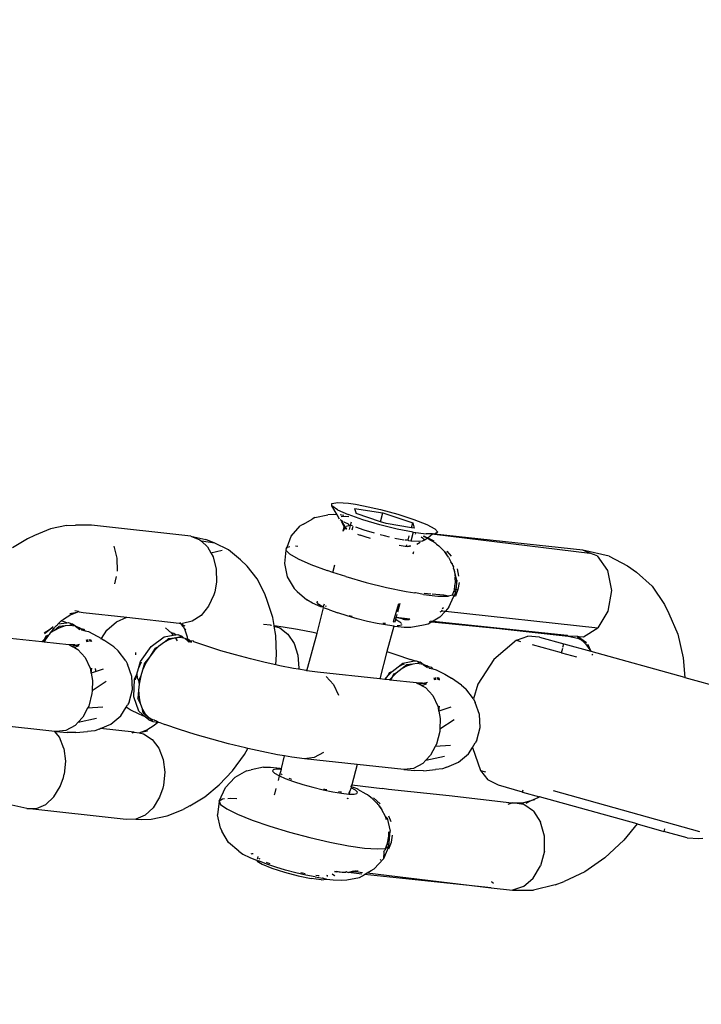
# Model space of a CAD drawing. Units: millimetres. Extents: x -475 to 2276, y -138 to 1129.
# Drawn here: x 514 to 519, y 353 to 359 of the extents above; entities that cross this region are included whole.
import ezdxf

# ---------------------------------------------------------------- set-up
doc = ezdxf.new("R2010")
doc.units = ezdxf.units.MM
doc.header["$LTSCALE"] = 10
doc.header["$PDSIZE"] = -1
doc.layers.add('VP-DIM', color=7, linetype='Continuous')
doc.layers.add('VP-EQ', color=7, linetype='Continuous', true_color=0x8a3492)
doc.dimstyles.get("Standard").update_dxf_attribs({"dimtxt": 14, "dimasz": 20, "dimexe": 20, "dimexo": 50, "dimgap": 20, "dimtad": 0, "dimdec": 0, "dimzin": 0, "dimdsep": 46, "dimtxsty": 'Standard', "dimcen": -0.09, "dimadec": 0, "dimazin": 0, "dimtfac": 1, "dimtdec": 4, "dimtofl": 0, "dimtmove": 0, "dimatfit": 3, "dimfxl": 70, "dimfxlon": 1, "dimtolj": 1, "dimtzin": 0, "dimarcsym": 0})

# ---------------------------------------------------------------- blocks, each defined once
blk = doc.blocks.new('*D1267')
at = {"layer": 'Defpoints', "color": 0}
for p in [(567.0724, 686.691), (567.0724, 295.9646), (112.6464, 88.7922)]:
    blk.add_point(p, dxfattribs=at)
at = {"layer": 'VP-DIM', "color": 0, "lineweight": -2, "ltscale": 100}
for p, q in [((112.6464, 616.691), (112.6464, 706.691)), ((567.0724, 616.691), (567.0724, 706.691)), ((132.6464, 686.691), (290.3432, 686.691)), ((547.0724, 686.691), (365.3432, 686.691))]:
    blk.add_line(p, q, dxfattribs=at)
at = {"layer": 'VP-DIM', "color": 0}
for points in [[(132.6464, 690.0244), (132.6464, 683.3577), (112.6464, 686.691)], [(547.0724, 683.3577), (547.0724, 690.0244), (567.0724, 686.691)]]:
    blk.add_solid(points, dxfattribs=at)
at = {"layer": 'VP-DIM', "color": 0, "ltscale": 100, "insert": (327.8432, 686.691), "char_height": 14, "attachment_point": 5}
blk.add_mtext('\\A1;460', dxfattribs=at)
blk = doc.blocks.new('*D1268')
at = {"layer": 'Defpoints', "color": 0}
for p in [(244.9237, 466.6907), (153.3037, 64.6091), (787.0724, 64.6091)]:
    blk.add_point(p, dxfattribs=at)
at = {"layer": 'VP-DIM', "color": 0, "lineweight": -2, "ltscale": 100}
for p, q in [((717.0724, 466.6907), (807.0724, 466.6907)), ((787.0724, 446.6907), (787.0724, 305.8809)), ((787.0724, 84.6091), (787.0724, 230.8809)), ((717.0724, 64.6091), (807.0724, 64.6091))]:
    blk.add_line(p, q, dxfattribs=at)
at = {"layer": 'VP-DIM', "color": 0}
for points in [[(790.4057, 446.6907), (783.739, 446.6907), (787.0724, 466.6907)], [(783.739, 84.6091), (790.4057, 84.6091), (787.0724, 64.6091)]]:
    blk.add_solid(points, dxfattribs=at)
at = {"layer": 'VP-DIM', "color": 0, "ltscale": 100, "insert": (787.0724, 268.3809), "char_height": 14, "attachment_point": 5, "rotation": 90}
blk.add_mtext('\\A1;405', dxfattribs=at)
blk = doc.blocks.new('*D1275')
at = {"layer": 'Defpoints', "color": 0}
for p in [(-38.8921, 778.06), (720.7191, 290.8515), (-38.8921, -0.0236)]:
    blk.add_point(p, dxfattribs=at)
at = {"layer": 'VP-DIM', "color": 0, "lineweight": -2, "ltscale": 100}
for p, q in [((-38.8921, 708.06), (-38.8921, 798.06)), ((720.7191, 708.06), (720.7191, 798.06)), ((-18.8921, 778.06), (294.6744, 778.06)), ((700.7191, 778.06), (369.6744, 778.06))]:
    blk.add_line(p, q, dxfattribs=at)
at = {"layer": 'VP-DIM', "color": 0}
for points in [[(-18.8921, 781.3934), (-18.8921, 774.7267), (-38.8921, 778.06)], [(700.7191, 774.7267), (700.7191, 781.3934), (720.7191, 778.06)]]:
    blk.add_solid(points, dxfattribs=at)
at = {"layer": 'VP-DIM', "color": 0, "ltscale": 100, "insert": (332.1744, 778.06), "char_height": 14, "attachment_point": 5}
blk.add_mtext('\\A1;760', dxfattribs=at)
blk = doc.blocks.new('*D1277')
at = {"layer": 'Defpoints', "color": 0}
for p in [(248.6571, 618.15), (102.9975, -124.2086), (882.028, -124.2086)]:
    blk.add_point(p, dxfattribs=at)
at = {"layer": 'VP-DIM', "color": 0, "lineweight": -2, "ltscale": 100}
for p, q in [((812.028, 618.15), (902.028, 618.15)), ((882.028, 598.15), (882.028, 307.4851)), ((882.028, -104.2086), (882.028, 230.1517)), ((812.028, -124.2086), (902.028, -124.2086))]:
    blk.add_line(p, q, dxfattribs=at)
at = {"layer": 'VP-DIM', "color": 0}
for points in [[(885.3613, 598.15), (878.6946, 598.15), (882.028, 618.15)], [(878.6946, -104.2086), (885.3613, -104.2086), (882.028, -124.2086)]]:
    blk.add_solid(points, dxfattribs=at)
at = {"layer": 'VP-DIM', "color": 0, "ltscale": 100, "insert": (882.028, 268.8184), "char_height": 14, "attachment_point": 5, "rotation": 90}
blk.add_mtext('\\A1;742', dxfattribs=at)
blk = doc.blocks.new('RB1313_')
at = {"color": 0}
for p, q in [((176.7292, 90.504), (176.73, 90.5213)), ((176.73, 90.5213), (176.7698, 90.5276)), ((176.7698, 90.5276), (176.844, 90.5221)), ((176.844, 90.5221), (176.8917, 90.5151)), ((176.8917, 90.5151), (176.9447, 90.5056)), ((176.6135, 90.4254), (176.7017, 90.4428)), ((176.7386, 90.4455), (176.7017, 90.4428)), ((176.7672, 90.4776), (176.7292, 90.504)), ((176.765, 90.4437), (176.7292, 90.504)), ((176.765, 90.4437), (176.7386, 90.4455)), ((176.7824, 90.4144), (176.765, 90.4437)), ((176.7672, 90.4776), (176.84, 90.4449)), ((176.7944, 90.4417), (176.7863, 90.4423)), ((176.812, 90.4392), (176.7944, 90.4417)), ((176.9398, 90.4094), (176.84, 90.4449)), ((176.8849, 90.4875), (177.0775, 90.4558)), ((176.8849, 90.4875), (176.8958, 90.4512)), ((177.0617, 90.3959), (176.8958, 90.4512)), ((176.9447, 90.5056), (177.061, 90.4797)), ((177.061, 90.4797), (177.1803, 90.4473)), ((177.0617, 90.3959), (177.0775, 90.4558)), ((177.0775, 90.4558), (177.281, 90.3879)), ((177.1803, 90.4473), (177.2896, 90.4119)), ((176.5353, 90.3804), (176.5136, 90.3678)), ((176.5353, 90.3804), (176.5945, 90.4143)), ((176.6135, 90.4254), (176.5945, 90.4143)), ((176.7854, 90.4124), (176.8056, 90.3972)), ((176.7924, 90.431), (176.8195, 90.433)), ((176.7949, 90.3974), (176.8301, 90.3463)), ((176.8144, 90.3607), (176.7949, 90.3974)), ((176.8423, 90.379), (176.8126, 90.3937)), ((176.8195, 90.433), (176.8455, 90.4312)), ((176.8485, 90.3707), (176.8423, 90.379)), ((176.8603, 90.394), (176.854, 90.3701)), ((177.0557, 90.3751), (176.9398, 90.4094)), ((177.1751, 90.3455), (177.0557, 90.3751)), ((177.0993, 90.3833), (177.0617, 90.3959)), ((177.2723, 90.3549), (177.0993, 90.3833)), ((177.2723, 90.3549), (177.281, 90.3879)), ((177.281, 90.3879), (177.2919, 90.3517)), ((177.2896, 90.4119), (177.3771, 90.3774)), ((177.3771, 90.3774), (177.4333, 90.3474)), ((174.809, 90.348), (174.6997, 90.3033)), ((174.9176, 90.3707), (174.809, 90.348)), ((174.9176, 90.3707), (174.9804, 90.3722)), ((175.0885, 90.3723), (174.9804, 90.3722)), ((175.7665, 90.2981), (175.0885, 90.3723)), ((176.4513, 90.2987), (176.5136, 90.3678)), ((176.8071, 90.3319), (176.8144, 90.3607)), ((176.8096, 90.3335), (176.8177, 90.354)), ((176.8177, 90.354), (176.8144, 90.3607)), ((176.8177, 90.354), (176.816, 90.3579)), ((176.8177, 90.354), (176.8301, 90.3463)), ((176.8276, 90.366), (176.8447, 90.3707)), ((176.8485, 90.3707), (176.8447, 90.3707)), ((176.854, 90.3701), (176.8471, 90.344)), ((176.854, 90.3701), (176.8485, 90.3707)), ((176.8708, 90.3675), (176.854, 90.3701)), ((176.8726, 90.3631), (176.8659, 90.3375)), ((176.9506, 90.3388), (176.8923, 90.3589)), ((176.9036, 90.3115), (176.9091, 90.309)), ((176.9091, 90.309), (176.9236, 90.3043)), ((177.0195, 90.3179), (176.9506, 90.3388)), ((177.0893, 90.2993), (177.0581, 90.3076)), ((177.2851, 90.324), (177.1751, 90.3455)), ((177.2851, 90.324), (177.2689, 90.2646)), ((177.2919, 90.3517), (177.2723, 90.3549)), ((177.2851, 90.324), (177.3738, 90.3129)), ((177.2961, 90.3147), (177.2995, 90.313)), ((177.4171, 90.3132), (177.3738, 90.3129)), ((177.384, 90.2857), (177.4171, 90.3132)), ((177.4171, 90.3132), (177.4247, 90.3132)), ((177.4289, 90.3118), (177.4247, 90.3132)), ((177.4522, 90.3252), (177.4289, 90.3118)), ((177.4289, 90.3118), (178.4909, 90.1826)), ((178.4414, 90.2025), (177.4289, 90.3118)), ((177.4333, 90.3474), (177.4522, 90.3252)), ((174.6527, 90.2791), (174.5509, 90.2169)), ((174.6997, 90.3033), (174.6527, 90.2791)), ((175.7665, 90.2981), (175.8685, 90.275)), ((175.7665, 90.2981), (175.8283, 90.2733)), ((175.8283, 90.2733), (175.8387, 90.2635)), ((175.9302, 90.2502), (175.8387, 90.2635)), ((175.8387, 90.2635), (175.8806, 90.2243)), ((175.9302, 90.2502), (175.8685, 90.275)), ((176.0236, 90.2045), (175.9302, 90.2502)), ((176.4235, 90.2222), (176.4513, 90.2987)), ((176.9578, 90.2922), (176.9236, 90.3043)), ((176.9937, 90.2816), (176.9578, 90.2922)), ((177.1232, 90.2915), (177.0893, 90.2993)), ((177.1581, 90.2835), (177.2213, 90.2717)), ((177.2498, 90.2698), (177.2263, 90.2707)), ((177.239, 90.2289), (177.2415, 90.2384)), ((177.2498, 90.2698), (177.2575, 90.299)), ((177.2554, 90.2666), (177.2498, 90.2698)), ((177.2689, 90.2646), (177.2554, 90.2666)), ((177.2763, 90.2636), (177.2689, 90.2646)), ((177.319, 90.2607), (177.2763, 90.2636)), ((177.3315, 90.2538), (177.3099, 90.2414)), ((177.3471, 90.2628), (177.319, 90.2607)), ((177.3389, 90.2922), (177.3543, 90.2812)), ((177.3591, 90.2698), (177.3471, 90.2628)), ((177.3612, 90.2927), (177.354, 90.2955)), ((177.3543, 90.2812), (177.3591, 90.2698)), ((177.3637, 90.2957), (177.3571, 90.2975)), ((177.3591, 90.2698), (177.3791, 90.2829)), ((177.3791, 90.2829), (177.3612, 90.2927)), ((177.3637, 90.2957), (177.384, 90.2857)), ((177.3791, 90.2829), (177.384, 90.2857)), ((177.3978, 90.2727), (177.3791, 90.2829)), ((177.384, 90.2857), (177.4248, 90.2656)), ((177.3978, 90.2727), (177.4106, 90.2669)), ((177.4184, 90.2614), (177.4106, 90.2669)), ((177.4386, 90.2469), (177.4184, 90.2614)), ((177.4386, 90.2469), (177.4441, 90.2422)), ((177.4441, 90.2422), (177.459, 90.2312)), ((175.2408, 90.2298), (175.2617, 90.1474)), ((175.8806, 90.2243), (175.9036, 90.183)), ((175.9036, 90.183), (175.9798, 90.2018)), ((175.9036, 90.183), (175.9189, 90.1556)), ((176.1061, 90.1372), (176.0236, 90.2045)), ((176.4143, 90.2032), (176.4051, 90.1109)), ((176.4179, 90.2125), (176.4143, 90.2032)), ((176.4143, 90.2032), (176.4408, 90.1763)), ((176.4179, 90.2125), (176.4235, 90.2222)), ((176.4212, 90.2209), (176.4179, 90.2125)), ((176.4235, 90.2222), (176.4416, 90.2263)), ((176.4408, 90.1763), (176.4993, 90.1426)), ((176.4817, 90.2307), (176.4966, 90.2305)), ((177.1885, 90.2364), (177.2292, 90.2296)), ((177.2292, 90.2296), (177.236, 90.2295)), ((177.236, 90.2295), (177.239, 90.2289)), ((177.239, 90.2289), (177.2464, 90.228)), ((177.2593, 90.2281), (177.2464, 90.228)), ((177.261, 90.2347), (177.2593, 90.2281)), ((177.2675, 90.2291), (177.2593, 90.2281)), ((177.2867, 90.1917), (177.2822, 90.1749)), ((177.459, 90.2312), (177.4997, 90.1905)), ((177.515, 90.1696), (177.4997, 90.1905)), ((177.4997, 90.1905), (177.5073, 90.1878)), ((177.515, 90.1696), (177.5073, 90.1878)), ((177.5138, 90.1958), (177.5429, 90.1607)), ((178.6226, 90.1607), (178.4414, 90.2025)), ((178.4909, 90.1826), (178.4414, 90.2025)), ((178.5405, 90.1627), (178.4909, 90.1826)), ((175.2617, 90.1474), (175.2632, 90.0586)), ((175.9189, 90.1556), (175.9397, 90.0731)), ((176.151, 90.0919), (176.1061, 90.1372)), ((176.4051, 90.1109), (176.4251, 90.0206)), ((176.4993, 90.1426), (176.5866, 90.104)), ((176.5866, 90.104), (176.6976, 90.0629)), ((177.5257, 90.1552), (177.515, 90.1696)), ((177.5257, 90.1552), (177.5422, 90.1234)), ((177.5464, 90.1157), (177.5422, 90.1234)), ((177.5502, 90.1085), (177.5464, 90.1157)), ((177.5464, 90.1157), (177.5536, 90.1097)), ((177.5561, 90.0998), (177.5502, 90.1085)), ((177.5561, 90.0998), (177.5536, 90.1097)), ((178.5405, 90.1627), (178.6114, 90.0635)), ((178.6226, 90.1607), (178.7466, 90.0958)), ((175.9397, 90.0731), (175.9412, 89.9843)), ((176.2188, 90.0071), (176.151, 90.0919)), ((176.7362, 90.0504), (176.6976, 90.0629)), ((176.7362, 90.0504), (176.749, 90.1014)), ((176.8257, 90.0216), (176.7362, 90.0504)), ((177.5624, 90.089), (177.5561, 90.0998)), ((177.5603, 90.0782), (177.5624, 90.089)), ((177.5638, 90.0679), (177.5603, 90.0782)), ((177.5825, 89.9979), (177.5638, 90.0679)), ((177.5638, 90.0679), (177.572, 90.0188)), ((177.5966, 90.0246), (177.5865, 90.0737)), ((178.6114, 90.0635), (178.6379, 89.9276)), ((178.7466, 90.0958), (178.8091, 90.0514)), ((178.8091, 90.0514), (178.9146, 89.956)), ((175.2515, 89.9925), (175.2453, 89.9713)), ((175.257, 90.0234), (175.2515, 89.9925)), ((175.9412, 89.9843), (175.9296, 89.9183)), ((176.2725, 89.9049), (176.2188, 90.0071)), ((176.4251, 90.0206), (176.4724, 89.9411)), ((176.8257, 90.0216), (176.9636, 89.9824)), ((176.9636, 89.9824), (177.1032, 89.9478)), ((177.5665, 89.9339), (177.572, 89.9752)), ((177.5742, 89.9792), (177.572, 90.0188)), ((177.572, 89.9752), (177.5742, 89.9792)), ((177.5742, 89.9792), (177.5825, 89.9979)), ((177.5825, 89.9979), (177.5748, 89.9338)), ((177.5977, 89.981), (177.5901, 89.9336)), ((175.9296, 89.9183), (175.9233, 89.8971)), ((176.2904, 89.8528), (176.2725, 89.9049)), ((176.4934, 89.9197), (176.4724, 89.9411)), ((176.4934, 89.9197), (176.5597, 89.8626)), ((177.1032, 89.9478), (177.2365, 89.9196)), ((177.2365, 89.9196), (177.2965, 89.9118)), ((177.2992, 89.9116), (177.2965, 89.9118)), ((177.3556, 89.8996), (177.2992, 89.9116)), ((177.406, 89.902), (177.3604, 89.906)), ((177.5518, 89.8941), (177.564, 89.9278)), ((177.5665, 89.9339), (177.564, 89.9278)), ((177.564, 89.9278), (177.5726, 89.9157)), ((177.5726, 89.9157), (177.5654, 89.8972)), ((177.5748, 89.9338), (177.5665, 89.9339)), ((177.5748, 89.9338), (177.5726, 89.9157)), ((177.5901, 89.9336), (177.5734, 89.8888)), ((177.5901, 89.9336), (177.5748, 89.9338)), ((178.6379, 89.9276), (178.6138, 89.7863)), ((178.9146, 89.956), (179.0003, 89.832)), ((175.9233, 89.8971), (175.8876, 89.8191)), ((176.3266, 89.7419), (176.2904, 89.8528)), ((176.598, 89.8406), (176.5597, 89.8626)), ((176.6552, 89.8153), (176.598, 89.8406)), ((176.6284, 89.8446), (176.6317, 89.8533)), ((176.6414, 89.8305), (176.6284, 89.8446)), ((176.6707, 89.8137), (176.679, 89.8365)), ((177.1512, 89.7149), (177.1875, 89.8384)), ((177.1926, 89.8373), (177.1774, 89.78)), ((177.3556, 89.8996), (177.4537, 89.8889)), ((177.4903, 89.8947), (177.413, 89.9014)), ((177.4537, 89.8889), (177.525, 89.888)), ((177.525, 89.888), (177.4936, 89.8944)), ((177.5518, 89.8941), (177.525, 89.888)), ((177.528, 89.8123), (177.5616, 89.8884)), ((177.5518, 89.8941), (177.5654, 89.8972)), ((177.5616, 89.8884), (177.5654, 89.8972)), ((177.5734, 89.8888), (177.5616, 89.8884)), ((174.9883, 89.7766), (174.942, 89.767)), ((174.9883, 89.7766), (174.9479, 89.76)), ((175.0009, 89.7825), (174.9744, 89.7874)), ((174.9989, 89.7809), (174.9883, 89.7766)), ((175.0041, 89.7819), (174.9989, 89.7809)), ((175.0041, 89.7819), (175.0331, 89.7766)), ((175.0331, 89.7766), (175.3301, 89.7441)), ((175.8876, 89.8191), (175.8372, 89.7573)), ((176.6297, 89.6357), (176.6718, 89.8094)), ((176.6707, 89.8137), (176.6414, 89.8305)), ((176.6707, 89.8137), (176.6552, 89.8153)), ((176.6718, 89.8094), (176.6707, 89.8137)), ((176.7143, 89.7944), (176.6718, 89.8094)), ((176.6846, 89.8229), (176.6914, 89.8194)), ((176.7143, 89.7944), (176.7698, 89.7738)), ((176.8338, 89.7532), (176.7698, 89.7738)), ((177.5041, 89.7858), (177.4663, 89.7438)), ((177.4844, 89.788), (177.4666, 89.7781)), ((177.4844, 89.788), (177.477, 89.79)), ((177.4827, 89.8035), (177.4921, 89.8116)), ((177.4844, 89.788), (177.5041, 89.7858)), ((177.528, 89.8123), (177.5041, 89.7858)), ((177.5041, 89.7858), (178.5448, 89.6718)), ((178.6138, 89.7863), (178.5448, 89.6718)), ((179.0003, 89.832), (179.03, 89.7709)), ((179.03, 89.7709), (179.0905, 89.6286)), ((174.8771, 89.7163), (174.8605, 89.6986)), ((174.8605, 89.6986), (174.9205, 89.7057)), ((174.8816, 89.72), (174.8771, 89.7163)), ((174.8979, 89.7294), (174.8816, 89.72)), ((174.8816, 89.72), (174.8918, 89.7166)), ((174.9205, 89.7057), (174.8918, 89.7166)), ((174.9479, 89.76), (174.8979, 89.7294)), ((174.9205, 89.7057), (174.9322, 89.7078)), ((174.9322, 89.7078), (174.9598, 89.6967)), ((175.1931, 89.6569), (175.2599, 89.7141)), ((175.2599, 89.7141), (175.3301, 89.7441)), ((175.3301, 89.7441), (175.6877, 89.7049)), ((175.6877, 89.7049), (175.6928, 89.7044)), ((175.6991, 89.7037), (175.6928, 89.7044)), ((175.699, 89.6994), (175.6991, 89.7037)), ((175.7051, 89.7031), (175.7087, 89.6974)), ((175.7087, 89.6974), (175.7111, 89.7024)), ((175.7766, 89.7172), (175.7111, 89.7024)), ((175.8372, 89.7573), (175.7766, 89.7172)), ((176.3359, 89.687), (176.3266, 89.7419)), ((176.9028, 89.7336), (176.8338, 89.7532)), ((176.8484, 89.7565), (176.8572, 89.7535)), ((176.8572, 89.7535), (176.8671, 89.751)), ((176.9726, 89.7163), (176.9028, 89.7336)), ((177.0392, 89.7022), (176.9726, 89.7163)), ((177.0814, 89.6951), (177.0392, 89.7022)), ((177.078, 89.7049), (177.0903, 89.7028)), ((177.0903, 89.7028), (177.0949, 89.7028)), ((177.1512, 89.7149), (177.1514, 89.7115)), ((177.1541, 89.7111), (177.1512, 89.7149)), ((177.1648, 89.7306), (177.1589, 89.7103)), ((177.1677, 89.7449), (177.1648, 89.7306)), ((177.1648, 89.7306), (177.1941, 89.7137)), ((177.173, 89.7634), (177.1677, 89.7449)), ((177.1677, 89.7449), (177.2155, 89.7334)), ((177.1677, 89.7448), (177.2622, 89.7344)), ((177.1941, 89.7137), (177.2051, 89.7025)), ((177.213, 89.7304), (177.2261, 89.7295)), ((177.2155, 89.7334), (177.2261, 89.7295)), ((177.2261, 89.7295), (177.2557, 89.7292)), ((177.2557, 89.7292), (177.2623, 89.7345)), ((177.4122, 89.7129), (177.3863, 89.6981)), ((177.3946, 89.7148), (177.4122, 89.7129)), ((177.4019, 89.7191), (178.3416, 89.6162)), ((177.4021, 89.7192), (177.4198, 89.7173)), ((177.4198, 89.7173), (177.4122, 89.7129)), ((177.4122, 89.7129), (178.3356, 89.6212)), ((177.4663, 89.7438), (177.4198, 89.7173)), ((177.4198, 89.7173), (178.3356, 89.6212)), ((174.7658, 89.638), (174.8084, 89.6653)), ((174.7685, 89.6345), (174.8084, 89.6653)), ((174.808, 89.6374), (174.7996, 89.6261)), ((174.8263, 89.6622), (174.808, 89.6374)), ((174.836, 89.6542), (174.808, 89.6374)), ((174.8084, 89.6653), (174.8264, 89.6817)), ((174.8084, 89.6653), (174.8264, 89.6751)), ((174.8474, 89.6846), (174.8263, 89.6622)), ((174.8675, 89.6803), (174.836, 89.6542)), ((174.8663, 89.6707), (174.836, 89.6542)), ((174.8526, 89.6863), (174.8474, 89.6846)), ((174.8565, 89.6944), (174.8526, 89.6863)), ((174.8565, 89.6944), (174.8605, 89.6986)), ((174.9089, 89.6847), (174.8663, 89.6707)), ((174.9089, 89.6847), (174.8675, 89.6803)), ((174.9389, 89.6879), (174.9089, 89.6847)), ((174.9598, 89.6967), (174.9389, 89.6879)), ((174.9791, 89.6825), (174.9389, 89.6879)), ((174.9791, 89.6825), (174.9598, 89.6967)), ((174.9791, 89.6825), (175.0098, 89.6605)), ((175.0049, 89.6727), (174.9791, 89.6825)), ((175.016, 89.6648), (175.0049, 89.6727)), ((175.016, 89.6648), (175.0206, 89.6577)), ((175.0385, 89.6616), (175.016, 89.6648)), ((175.0206, 89.6577), (175.045, 89.6516)), ((175.045, 89.6516), (175.0385, 89.6616)), ((175.045, 89.6516), (175.0674, 89.646)), ((175.0674, 89.646), (175.1278, 89.6159)), ((175.1565, 89.5984), (175.1931, 89.6569)), ((175.6156, 89.6535), (175.5947, 89.6716)), ((175.6156, 89.6535), (175.6213, 89.646)), ((175.6213, 89.646), (175.6299, 89.642)), ((175.6299, 89.642), (175.633, 89.639)), ((175.6498, 89.6327), (175.633, 89.639)), ((175.633, 89.639), (175.6473, 89.6211)), ((175.7043, 89.6951), (175.699, 89.6994)), ((175.7087, 89.6974), (175.7043, 89.6951)), ((175.7177, 89.6783), (175.7043, 89.6951)), ((175.7043, 89.6951), (175.7113, 89.6933)), ((175.7113, 89.6933), (175.7251, 89.6866)), ((175.7259, 89.6622), (175.7177, 89.6783)), ((175.7436, 89.6077), (175.7259, 89.6622)), ((175.7332, 89.6589), (175.7259, 89.6622)), ((176.3108, 89.6903), (176.2628, 89.6955)), ((176.3108, 89.6903), (176.3167, 89.6895)), ((176.3359, 89.687), (176.398, 89.6789)), ((176.3366, 89.6828), (176.3359, 89.687)), ((176.3366, 89.6828), (176.374, 89.672)), ((176.3472, 89.6197), (176.3366, 89.6828)), ((176.374, 89.672), (176.4292, 89.6287)), ((176.398, 89.6789), (176.496, 89.6625)), ((176.496, 89.6625), (176.6023, 89.6417)), ((176.5589, 89.3797), (176.6297, 89.6357)), ((176.6023, 89.6417), (176.6297, 89.6357)), ((177.1516, 89.6827), (177.0814, 89.6951)), ((177.1516, 89.6827), (177.1052, 89.51)), ((177.1584, 89.6815), (177.1516, 89.6827)), ((177.2226, 89.6745), (177.1584, 89.6815)), ((177.1835, 89.6864), (177.1748, 89.6865)), ((177.2037, 89.691), (177.1835, 89.6864)), ((177.2056, 89.6958), (177.2037, 89.691)), ((177.2693, 89.674), (177.2226, 89.6745)), ((177.3542, 89.6909), (177.2693, 89.674)), ((177.3863, 89.6981), (177.3542, 89.6909)), ((178.4465, 89.6104), (178.5448, 89.6718)), ((174.75, 89.5762), (174.2583, 89.63)), ((174.7682, 89.595), (174.75, 89.5762)), ((174.7537, 89.5758), (174.75, 89.5762)), ((174.7682, 89.595), (174.7537, 89.5758)), ((174.7655, 89.5745), (174.7537, 89.5758)), ((174.7806, 89.6003), (174.7655, 89.5745)), ((174.9344, 89.556), (174.7655, 89.5745)), ((174.7954, 89.6228), (174.7682, 89.595)), ((174.7777, 89.6155), (174.7682, 89.595)), ((174.7954, 89.6228), (174.7777, 89.6155)), ((174.7954, 89.6228), (174.7806, 89.6003)), ((174.7996, 89.6261), (174.7954, 89.6228)), ((175.0529, 89.5922), (175.0574, 89.5768)), ((175.0625, 89.5921), (175.0647, 89.5766)), ((175.0785, 89.5877), (175.0761, 89.592)), ((175.082, 89.576), (175.0785, 89.5877)), ((175.0901, 89.5813), (175.0832, 89.592)), ((175.0908, 89.5758), (175.0901, 89.5813)), ((175.1278, 89.6159), (175.1565, 89.5984)), ((175.1539, 89.5943), (175.1565, 89.5984)), ((175.1565, 89.5984), (175.1722, 89.5889)), ((175.2405, 89.5415), (175.1722, 89.5889)), ((175.4959, 89.5449), (175.5858, 89.6098)), ((175.5865, 89.5751), (175.5457, 89.5447)), ((175.5858, 89.6098), (175.6473, 89.6211)), ((175.5865, 89.5751), (175.6134, 89.5987)), ((175.6169, 89.5909), (175.5865, 89.5751)), ((175.6134, 89.5987), (175.6594, 89.6038)), ((175.6594, 89.6038), (175.6169, 89.5909)), ((175.6473, 89.6211), (175.6655, 89.6239)), ((175.6655, 89.6239), (175.6498, 89.6327)), ((175.6594, 89.6038), (175.7056, 89.615)), ((175.6621, 89.6027), (175.6594, 89.6038)), ((175.6893, 89.6062), (175.6621, 89.6027)), ((175.6621, 89.6027), (175.6732, 89.5823)), ((175.6655, 89.6239), (175.678, 89.6261)), ((175.678, 89.6261), (175.7056, 89.615)), ((175.718, 89.6018), (175.6893, 89.6062)), ((175.718, 89.6018), (175.7056, 89.615)), ((175.7272, 89.6002), (175.718, 89.6018)), ((175.7272, 89.6002), (175.7475, 89.5846)), ((175.7462, 89.5928), (175.7272, 89.6002)), ((175.7454, 89.5973), (175.7436, 89.6077)), ((175.7475, 89.5846), (175.7462, 89.5928)), ((175.7548, 89.5891), (175.7462, 89.5928)), ((175.7522, 89.5886), (175.7462, 89.5928)), ((175.7525, 89.5808), (175.7475, 89.5846)), ((175.7494, 89.5736), (175.7525, 89.5808)), ((175.7522, 89.5886), (175.7525, 89.5808)), ((175.7611, 89.5842), (175.7522, 89.5886)), ((175.7525, 89.5808), (175.7528, 89.5738)), ((175.7525, 89.5808), (175.7591, 89.5758)), ((175.7611, 89.5842), (175.7548, 89.5891)), ((175.7611, 89.5842), (175.7671, 89.575)), ((175.7844, 89.58), (175.7611, 89.5842)), ((175.7727, 89.5754), (175.7671, 89.575)), ((175.7883, 89.5766), (175.7844, 89.58)), ((175.8763, 89.5463), (175.7883, 89.5766)), ((176.3518, 89.4891), (176.3472, 89.6197)), ((176.4292, 89.6287), (176.4714, 89.5644)), ((177.9897, 89.5872), (177.8347, 89.4571)), ((177.9897, 89.5872), (178.0664, 89.6146)), ((177.9897, 89.5872), (178.0177, 89.5795)), ((178.1476, 89.6092), (178.0664, 89.6146)), ((178.1476, 89.6092), (178.3131, 89.5631)), ((178.3416, 89.6162), (178.3356, 89.6212)), ((178.3416, 89.6162), (178.4064, 89.6011)), ((178.4059, 89.613), (178.3416, 89.6162)), ((178.4684, 89.5686), (178.4059, 89.613)), ((178.4059, 89.613), (178.4366, 89.5853)), ((178.4059, 89.613), (178.4176, 89.612)), ((178.4366, 89.5853), (178.4064, 89.6011)), ((178.4176, 89.612), (178.4465, 89.6104)), ((178.4366, 89.5853), (178.4611, 89.5631)), ((178.4684, 89.5686), (178.4366, 89.5853)), ((179.0905, 89.6286), (179.1278, 89.467)), ((174.9371, 89.5554), (174.9344, 89.556)), ((174.9743, 89.5554), (174.9371, 89.5554)), ((174.9371, 89.5554), (174.956, 89.5456)), ((174.9794, 89.5515), (174.956, 89.5456)), ((174.956, 89.5456), (174.9723, 89.5371)), ((175.002, 89.5503), (174.9723, 89.5371)), ((174.9723, 89.5371), (174.9962, 89.5247)), ((174.9794, 89.5515), (174.9743, 89.5554)), ((175.0079, 89.5588), (174.9794, 89.5515)), ((175.002, 89.5503), (174.9794, 89.5515)), ((174.9962, 89.5247), (175.0454, 89.4703)), ((175.2405, 89.5415), (175.2707, 89.5154)), ((175.3234, 89.4464), (175.2707, 89.5154)), ((175.3889, 89.5039), (175.3883, 89.4885)), ((175.424, 89.4428), (175.4959, 89.5449)), ((175.5235, 89.5339), (175.4837, 89.473)), ((175.5182, 89.5174), (175.4837, 89.473)), ((175.5457, 89.5447), (175.5182, 89.5174)), ((175.5235, 89.5339), (175.5457, 89.5447)), ((175.9714, 89.5162), (175.8763, 89.5463)), ((176.0711, 89.4872), (175.9714, 89.5162)), ((176.4714, 89.5644), (176.4968, 89.4847)), ((177.1052, 89.51), (177.0564, 89.3237)), ((177.1052, 89.51), (177.1653, 89.491)), ((178.2961, 89.5019), (178.0996, 89.5567)), ((178.2961, 89.5019), (178.3048, 89.533)), ((178.2961, 89.5019), (178.3985, 89.4734)), ((178.3068, 89.5402), (178.3131, 89.5631)), ((178.3131, 89.5631), (178.4964, 89.5121)), ((178.4611, 89.5631), (178.4964, 89.5121)), ((178.4763, 89.5594), (178.4964, 89.5121)), ((178.4997, 89.5112), (178.4763, 89.5594)), ((178.4997, 89.5112), (178.4964, 89.5121)), ((179.1376, 89.3335), (178.4997, 89.5112)), ((175.0454, 89.4703), (175.0796, 89.3975)), ((175.3234, 89.4464), (175.3347, 89.4232)), ((175.4104, 89.3949), (175.424, 89.4428)), ((175.4104, 89.3949), (175.4309, 89.44)), ((175.4623, 89.4373), (175.438, 89.3838)), ((175.4837, 89.473), (175.4516, 89.4317)), ((175.4837, 89.473), (175.4623, 89.4373)), ((176.1731, 89.4599), (176.0711, 89.4872)), ((176.2748, 89.435), (176.1731, 89.4599)), ((176.3459, 89.4193), (176.2748, 89.435)), ((176.3459, 89.4193), (176.3518, 89.4891)), ((176.4968, 89.4847), (176.5032, 89.3968)), ((177.1653, 89.491), (177.265, 89.4567)), ((177.2131, 89.4316), (177.2936, 89.4458)), ((177.2936, 89.4458), (177.265, 89.4567)), ((177.2936, 89.4458), (177.3053, 89.4479)), ((177.3053, 89.4479), (177.3329, 89.4368)), ((177.3329, 89.4368), (177.312, 89.4281)), ((177.3523, 89.4227), (177.3329, 89.4368)), ((177.8347, 89.4571), (177.7251, 89.2869)), ((178.5047, 89.4926), (178.508, 89.4848)), ((179.1278, 89.467), (179.1376, 89.3335)), ((175.0796, 89.3975), (175.0836, 89.3766)), ((175.0836, 89.3766), (175.0888, 89.3967)), ((175.0836, 89.3766), (175.086, 89.3636)), ((175.086, 89.3636), (175.0919, 89.3964)), ((175.1216, 89.3749), (175.086, 89.3636)), ((175.1165, 89.389), (175.1162, 89.3944)), ((175.1216, 89.3749), (175.1165, 89.389)), ((175.1688, 89.3899), (175.1216, 89.3749)), ((175.3648, 89.3399), (175.3347, 89.4232)), ((175.3974, 89.3549), (175.4104, 89.3949)), ((175.438, 89.3838), (175.425, 89.3438)), ((175.4516, 89.4317), (175.438, 89.3838)), ((176.3739, 89.4131), (176.3459, 89.4193)), ((176.4678, 89.3947), (176.3739, 89.4131)), ((176.5021, 89.389), (176.4678, 89.3947)), ((176.5032, 89.3968), (176.5021, 89.389)), ((176.5544, 89.3803), (176.5021, 89.389)), ((176.5589, 89.3797), (176.5544, 89.3803)), ((176.6314, 89.3702), (176.5589, 89.3797)), ((177.0564, 89.3237), (176.6314, 89.3702)), ((177.1137, 89.3462), (177.1409, 89.3741)), ((177.1137, 89.3462), (177.1232, 89.3668)), ((177.1232, 89.3668), (177.1409, 89.3741)), ((177.1409, 89.3741), (177.1815, 89.4054)), ((177.2091, 89.3943), (177.1686, 89.363)), ((177.1815, 89.4054), (177.2131, 89.4316)), ((177.1815, 89.4054), (177.2118, 89.4219)), ((177.2407, 89.4205), (177.2091, 89.3943)), ((177.2395, 89.4108), (177.2091, 89.3943)), ((177.2118, 89.4219), (177.2258, 89.4265)), ((177.282, 89.4248), (177.2395, 89.4108)), ((177.282, 89.4248), (177.2407, 89.4205)), ((177.312, 89.4281), (177.282, 89.4248)), ((177.3523, 89.4227), (177.312, 89.4281)), ((177.3523, 89.4227), (177.3829, 89.4007)), ((177.3781, 89.4129), (177.3523, 89.4227)), ((177.3892, 89.4049), (177.3781, 89.4129)), ((177.3892, 89.4049), (177.3937, 89.3978)), ((177.4117, 89.4018), (177.3892, 89.4049)), ((177.3937, 89.3978), (177.4181, 89.3917)), ((177.4181, 89.3917), (177.4117, 89.4018)), ((177.4181, 89.3917), (177.4406, 89.3861)), ((177.4406, 89.3861), (177.501, 89.3561)), ((175.086, 89.3636), (175.0957, 89.3127)), ((175.0957, 89.3127), (175.093, 89.2413)), ((175.1898, 89.3048), (175.093, 89.2413)), ((175.3687, 89.2515), (175.3648, 89.3399)), ((175.3786, 89.2006), (175.3825, 89.321)), ((175.3825, 89.321), (175.3974, 89.3549)), ((175.39, 89.318), (175.3974, 89.3549)), ((175.3974, 89.3549), (175.4016, 89.3314)), ((175.4016, 89.3314), (175.4108, 89.3119)), ((175.425, 89.3438), (175.4108, 89.3119)), ((175.4108, 89.3119), (175.4136, 89.2872)), ((175.425, 89.3438), (175.4136, 89.2872)), ((176.6913, 89.3391), (176.7405, 89.2847)), ((177.0903, 89.32), (177.0564, 89.3237)), ((177.0903, 89.32), (177.1137, 89.3462)), ((177.0937, 89.3196), (177.0903, 89.32)), ((177.0937, 89.3196), (177.1137, 89.3462)), ((177.1232, 89.3164), (177.0937, 89.3196)), ((177.1413, 89.3351), (177.1232, 89.3164)), ((177.1269, 89.3159), (177.1232, 89.3164)), ((177.1413, 89.3351), (177.1269, 89.3159)), ((177.3075, 89.2962), (177.1269, 89.3159)), ((177.1686, 89.363), (177.1413, 89.3351)), ((177.1508, 89.3557), (177.1413, 89.3351)), ((177.1686, 89.363), (177.1508, 89.3557)), ((177.3811, 89.2989), (177.3526, 89.2917)), ((177.426, 89.3323), (177.4305, 89.3169)), ((177.4357, 89.3323), (177.4378, 89.3167)), ((177.4517, 89.3278), (177.4493, 89.3322)), ((177.4551, 89.3162), (177.4517, 89.3278)), ((177.4632, 89.3215), (177.4564, 89.3322)), ((177.464, 89.3159), (177.4632, 89.3215)), ((177.501, 89.3561), (177.5453, 89.329)), ((177.6137, 89.2816), (177.5453, 89.329)), ((179.1376, 89.3335), (179.4348, 89.2508)), ((175.093, 89.2413), (175.0923, 89.2235)), ((175.3461, 89.1658), (175.3687, 89.2515)), ((175.4105, 89.2473), (175.4062, 89.1895)), ((175.4136, 89.2872), (175.4105, 89.2473)), ((175.4105, 89.2473), (175.4134, 89.1941)), ((176.7405, 89.2847), (176.7747, 89.2119)), ((177.3102, 89.2956), (177.3075, 89.2962)), ((177.3475, 89.2955), (177.3102, 89.2956)), ((177.3102, 89.2956), (177.3292, 89.2857)), ((177.3526, 89.2917), (177.3292, 89.2857)), ((177.3292, 89.2857), (177.3454, 89.2773)), ((177.3752, 89.2904), (177.3454, 89.2773)), ((177.3454, 89.2773), (177.3694, 89.2648)), ((177.3526, 89.2917), (177.3475, 89.2955)), ((177.3752, 89.2904), (177.3526, 89.2917)), ((177.3694, 89.2648), (177.4186, 89.2104)), ((177.6137, 89.2816), (177.6438, 89.2556)), ((177.6965, 89.1865), (177.6438, 89.2556)), ((177.7251, 89.2869), (177.6965, 89.1865)), ((175.0923, 89.2235), (175.0697, 89.1379)), ((175.3461, 89.1658), (175.335, 89.1468)), ((175.4129, 89.1025), (175.3786, 89.2006)), ((175.4205, 89.1588), (175.4062, 89.1895)), ((175.4134, 89.1941), (175.4205, 89.1588)), ((177.4186, 89.2104), (177.4528, 89.1376)), ((177.6965, 89.1865), (177.7078, 89.1634)), ((177.7379, 89.08), (177.7078, 89.1634)), ((175.0618, 89.123), (175.03, 89.0633)), ((175.0697, 89.1379), (175.0618, 89.123)), ((175.1664, 89.1297), (175.0618, 89.123)), ((175.2882, 89.072), (175.3247, 89.1304)), ((175.3247, 89.1304), (175.335, 89.1468)), ((175.3534, 89.1129), (175.3247, 89.1304)), ((175.4138, 89.0829), (175.3534, 89.1129)), ((175.455, 89.0651), (175.4129, 89.1025)), ((175.4205, 89.1588), (175.4373, 89.115)), ((175.4373, 89.115), (175.4539, 89.0883)), ((175.4405, 89.0914), (175.4373, 89.115)), ((177.4528, 89.1376), (177.4567, 89.1168)), ((177.4567, 89.1168), (177.462, 89.1368)), ((177.4567, 89.1168), (177.4592, 89.1038)), ((177.4592, 89.1038), (177.465, 89.1366)), ((177.542, 89.1301), (177.4592, 89.1038)), ((177.4592, 89.1038), (177.4689, 89.0529)), ((174.8394, 88.9653), (174.1704, 89.0386)), ((174.9979, 89.0292), (174.9765, 89.0066)), ((175.03, 89.0633), (174.9979, 89.0292)), ((174.9979, 89.0292), (175.1241, 89.0554)), ((175.2213, 89.0148), (175.2882, 89.072)), ((175.455, 89.0651), (175.4138, 89.0829)), ((175.4405, 89.0914), (175.4826, 89.0587)), ((175.4539, 89.0883), (175.4826, 89.0587)), ((175.4795, 89.0435), (175.455, 89.0651)), ((175.4795, 89.0435), (175.5071, 89.0324)), ((175.4826, 89.0587), (175.5071, 89.0324)), ((175.5068, 89.0436), (175.4826, 89.0587)), ((175.5167, 89.0428), (175.5068, 89.0436)), ((175.5071, 89.0324), (175.5419, 89.0286)), ((175.5197, 89.0426), (175.5167, 89.0428)), ((175.5197, 89.0426), (175.5218, 89.0389)), ((175.5306, 89.0379), (175.5218, 89.0389)), ((175.5306, 89.0379), (175.5443, 89.0317)), ((175.5306, 89.0379), (175.5419, 89.0286)), ((177.4689, 89.0529), (177.4662, 88.9815)), ((177.563, 89.0449), (177.4662, 88.9815)), ((177.7419, 88.9916), (177.7379, 89.08)), ((174.8485, 88.9643), (174.8394, 88.9653)), ((174.8702, 88.9253), (174.8394, 88.9653)), ((174.9142, 88.9725), (174.8485, 88.9643)), ((174.8485, 88.9643), (174.9228, 88.9581)), ((174.9765, 89.0066), (174.9142, 88.9725)), ((174.9825, 88.9571), (175.0628, 88.9646)), ((175.1111, 88.9694), (175.0628, 88.9646)), ((175.1404, 88.9801), (175.1111, 88.9694)), ((175.1404, 88.9801), (175.1512, 88.9847)), ((175.1512, 88.9847), (175.2213, 89.0148)), ((175.3803, 88.9597), (175.1512, 88.9847)), ((175.429, 88.959), (175.4655, 88.9763)), ((175.429, 88.959), (175.4714, 88.9693)), ((175.4655, 88.9763), (175.5156, 89.0069)), ((175.5156, 89.0069), (175.5419, 89.0286)), ((175.5419, 89.0286), (175.5554, 89.0271)), ((175.5554, 89.0271), (175.5895, 89.0123)), ((175.6891, 88.978), (175.5895, 89.0123)), ((175.7967, 88.944), (175.6891, 88.978)), ((177.4655, 88.9637), (177.4429, 88.878)), ((177.4662, 88.9815), (177.4655, 88.9637)), ((177.7193, 88.906), (177.7419, 88.9916)), ((174.9001, 88.8489), (174.8702, 88.9253)), ((174.9825, 88.9571), (174.9228, 88.9581)), ((175.3663, 88.9565), (175.3803, 88.9597)), ((175.3803, 88.9597), (175.4145, 88.9554)), ((175.4145, 88.9554), (175.4246, 88.9596)), ((175.4145, 88.9554), (175.4447, 88.9479)), ((175.4246, 88.9596), (175.429, 88.959)), ((175.4447, 88.9479), (175.5024, 88.9106)), ((175.5024, 88.9106), (175.5482, 88.8511)), ((175.9095, 88.9112), (175.7967, 88.944)), ((176.0249, 88.8803), (175.9095, 88.9112)), ((177.7193, 88.906), (177.7081, 88.8869)), ((174.9001, 88.8489), (174.9114, 88.7623)), ((175.5482, 88.8511), (175.5781, 88.7746)), ((176.1401, 88.8521), (176.0249, 88.8803)), ((176.1332, 88.8079), (176.1568, 88.8484)), ((176.1568, 88.8484), (176.1401, 88.8521)), ((176.2521, 88.8273), (176.1568, 88.8484)), ((176.3585, 88.8065), (176.2521, 88.8273)), ((177.435, 88.8632), (177.4031, 88.8035)), ((177.4429, 88.878), (177.435, 88.8632)), ((177.5396, 88.8699), (177.435, 88.8632)), ((177.6613, 88.8122), (177.6884, 88.8554)), ((177.6884, 88.8554), (177.7081, 88.8869)), ((177.6884, 88.8554), (177.7439, 88.6976)), ((174.9114, 88.7623), (174.9031, 88.6732)), ((175.5781, 88.7746), (175.5894, 88.688)), ((176.0511, 88.6969), (176.1332, 88.8079)), ((176.4061, 88.7986), (176.3585, 88.8065)), ((176.3857, 88.7113), (176.4061, 88.7986)), ((176.4564, 88.7902), (176.4061, 88.7986)), ((176.5436, 88.7787), (176.4564, 88.7902)), ((176.6093, 88.7869), (176.5436, 88.7787)), ((176.9014, 88.7396), (176.5436, 88.7787)), ((176.6717, 88.821), (176.6093, 88.7869)), ((177.3711, 88.7694), (177.3497, 88.7467)), ((177.4031, 88.8035), (177.3711, 88.7694)), ((177.3711, 88.7694), (177.4972, 88.7956)), ((177.5945, 88.7549), (177.6613, 88.8122)), ((175.9602, 88.6), (176.0511, 88.6969)), ((176.1462, 88.6967), (176.0662, 88.651)), ((176.1462, 88.6967), (176.1783, 88.7039)), ((176.2631, 88.7208), (176.1783, 88.7039)), ((176.2631, 88.7208), (176.3098, 88.7203)), ((176.3098, 88.7203), (176.374, 88.7133)), ((176.3287, 88.7038), (176.3251, 88.6945)), ((176.3251, 88.6945), (176.3384, 88.6811)), ((176.349, 88.7084), (176.3287, 88.7038)), ((176.3846, 88.708), (176.349, 88.7084)), ((176.374, 88.7133), (176.3857, 88.7113)), ((176.3805, 88.692), (176.3846, 88.708)), ((176.3846, 88.708), (176.3857, 88.7113)), ((176.9014, 88.7396), (176.8647, 88.6012)), ((177.2217, 88.7045), (176.9014, 88.7396)), ((177.2874, 88.7127), (177.2217, 88.7045)), ((177.2217, 88.7045), (177.296, 88.6982)), ((177.3497, 88.7467), (177.2874, 88.7127)), ((177.3557, 88.6973), (177.296, 88.6982)), ((177.3557, 88.6973), (177.436, 88.7047)), ((177.4843, 88.7096), (177.436, 88.7047)), ((177.5135, 88.7203), (177.4843, 88.7096)), ((177.5135, 88.7203), (177.5945, 88.7549)), ((177.7439, 88.6976), (177.7936, 88.635)), ((177.7439, 88.6976), (177.7771, 88.6884)), ((174.876, 88.5897), (174.898, 88.6515)), ((174.898, 88.6515), (174.9031, 88.6732)), ((175.5894, 88.688), (175.5812, 88.599)), ((176.0662, 88.651), (176.0044, 88.5825)), ((176.3384, 88.6811), (176.3677, 88.6642)), ((176.3643, 88.6305), (176.3726, 88.662)), ((176.3677, 88.6642), (176.3726, 88.662)), ((176.3726, 88.662), (176.3805, 88.692)), ((176.3726, 88.662), (176.4113, 88.645)), ((176.3898, 88.6693), (176.3829, 88.6728)), ((176.4113, 88.645), (176.4668, 88.6244)), ((176.4452, 88.6412), (176.4377, 88.645)), ((176.4557, 88.6377), (176.4452, 88.6412)), ((177.8659, 88.5977), (177.7936, 88.635)), ((174.8324, 88.519), (174.876, 88.5897)), ((175.5761, 88.5773), (175.554, 88.5154)), ((175.5812, 88.599), (175.5761, 88.5773)), ((175.8626, 88.5194), (175.9602, 88.6)), ((175.9592, 88.4895), (176.0044, 88.5825)), ((176.3399, 88.538), (176.35, 88.5762)), ((176.4668, 88.6244), (176.5308, 88.6037)), ((176.5308, 88.6037), (176.5998, 88.5842)), ((176.5998, 88.5842), (176.6696, 88.5668)), ((176.6696, 88.5668), (176.7362, 88.5528)), ((176.6719, 88.5738), (176.6794, 88.5719)), ((176.6794, 88.5719), (176.6942, 88.5693)), ((176.8618, 88.5811), (176.8489, 88.5533)), ((176.8647, 88.6012), (176.8599, 88.5885)), ((176.8599, 88.5885), (176.8618, 88.5811)), ((176.9092, 88.5715), (176.8599, 88.5885)), ((176.8911, 88.5643), (176.8618, 88.5811)), ((176.8647, 88.6012), (177.0724, 88.5748)), ((176.9043, 88.5508), (176.8911, 88.5643)), ((176.9639, 88.5372), (176.9067, 88.5685)), ((177.1157, 88.5694), (177.0724, 88.5748)), ((177.5307, 88.525), (177.1157, 88.5694)), ((178.0315, 88.5516), (177.8659, 88.5977)), ((178.0315, 88.5516), (178.0359, 88.5676)), ((179.2402, 88.2809), (178.2423, 88.5588)), ((174.7763, 88.4675), (174.8324, 88.519)), ((175.554, 88.5154), (175.5105, 88.4448)), ((175.7607, 88.4572), (175.8626, 88.5194)), ((175.9832, 88.5034), (175.9592, 88.4895)), ((175.9977, 88.5045), (175.9832, 88.5034)), ((176.0395, 88.5076), (176.0196, 88.5061)), ((176.0813, 88.5048), (176.0395, 88.5076)), ((176.3365, 88.5336), (176.3399, 88.538)), ((176.7362, 88.5528), (176.7958, 88.5427)), ((176.775, 88.5554), (176.7873, 88.5533)), ((176.7873, 88.5533), (176.7941, 88.5533)), ((176.7958, 88.5427), (176.8447, 88.5374)), ((176.8364, 88.5059), (176.8379, 88.5115)), ((176.8404, 88.5097), (176.8392, 88.5054)), ((176.8447, 88.5374), (176.8489, 88.5533)), ((176.8447, 88.5374), (176.8473, 88.5359)), ((176.8489, 88.5533), (176.8473, 88.5359)), ((176.8473, 88.5359), (176.8805, 88.537)), ((176.8805, 88.537), (176.9007, 88.5415)), ((176.9007, 88.5415), (176.9043, 88.5508)), ((176.9728, 88.5322), (176.9639, 88.5372)), ((176.9829, 88.5231), (176.9728, 88.5322)), ((177.0045, 88.5071), (176.9829, 88.5231)), ((177.0339, 88.4776), (177.0045, 88.5071)), ((177.0593, 88.4716), (177.0145, 88.5119)), ((177.957, 88.4759), (177.5307, 88.525)), ((178.0315, 88.5516), (178.1455, 88.5198)), ((178.1358, 88.5131), (178.0884, 88.4911)), ((178.1148, 88.4975), (178.0884, 88.4911)), ((178.1455, 88.5198), (178.1358, 88.5131)), ((178.8122, 88.3342), (178.1455, 88.5198)), ((174.6469, 88.4382), (174.545, 88.4613)), ((174.6469, 88.4382), (174.7125, 88.4397)), ((175.325, 88.364), (174.6469, 88.4382)), ((174.7125, 88.4397), (174.7763, 88.4675)), ((175.5105, 88.4448), (175.4543, 88.3933)), ((175.6044, 88.3883), (175.7137, 88.433)), ((175.7607, 88.4572), (175.7137, 88.433)), ((175.9592, 88.4895), (175.95, 88.3969)), ((175.9592, 88.4895), (175.9689, 88.4665)), ((175.9689, 88.4665), (176.0117, 88.436)), ((176.0117, 88.436), (176.0852, 88.3996)), ((177.039, 88.4751), (177.0339, 88.4776)), ((177.0452, 88.4663), (177.039, 88.4751)), ((177.0452, 88.4663), (177.0528, 88.456)), ((177.0528, 88.456), (177.0712, 88.431)), ((177.06, 88.4537), (177.0528, 88.456)), ((177.06, 88.4537), (177.0712, 88.431)), ((177.0957, 88.3843), (177.0712, 88.431)), ((177.957, 88.4759), (177.931, 88.4673)), ((177.9632, 88.4779), (177.957, 88.4759)), ((177.9632, 88.4779), (178.0378, 88.4789)), ((178.0386, 88.4668), (177.9632, 88.4779)), ((178.0884, 88.4911), (178.0378, 88.4789)), ((178.1049, 88.421), (178.0386, 88.4668)), ((178.0884, 88.4911), (178.0522, 88.4743)), ((175.3906, 88.3655), (175.325, 88.364)), ((175.4543, 88.3933), (175.3906, 88.3655)), ((175.3906, 88.3655), (175.433, 88.3641)), ((175.433, 88.3641), (175.4958, 88.3656)), ((175.4958, 88.3656), (175.6044, 88.3883)), ((175.97, 88.3058), (175.95, 88.3969)), ((176.0852, 88.3996), (176.185, 88.3595)), ((176.185, 88.3595), (176.3055, 88.3179)), ((177.1029, 88.3628), (177.0957, 88.3843)), ((177.0957, 88.3843), (177.1074, 88.3742)), ((177.1074, 88.3742), (177.1274, 88.2839)), ((177.1161, 88.39), (177.132, 88.3495)), ((178.1049, 88.421), (178.154, 88.346)), ((175.97, 88.3058), (175.9788, 88.2851)), ((176.3055, 88.3179), (176.4394, 88.2774)), ((178.1801, 88.251), (178.154, 88.346)), ((178.8122, 88.3342), (178.7221, 88.2232)), ((178.8122, 88.3342), (178.9948, 88.2833)), ((178.9993, 88.2993), (178.9948, 88.2833)), ((176.0251, 88.207), (175.9788, 88.2851)), ((176.4394, 88.2774), (176.5792, 88.2403)), ((176.5792, 88.2403), (176.7166, 88.2086)), ((177.1095, 88.2036), (177.1175, 88.251)), ((177.1175, 88.251), (177.1175, 88.279)), ((177.1186, 88.1816), (177.1274, 88.2839)), ((177.1356, 88.2094), (177.1432, 88.2568)), ((178.18, 88.1473), (178.1801, 88.251)), ((178.7221, 88.2232), (178.5932, 88.1018)), ((179.1532, 88.2392), (178.9948, 88.2833)), ((179.1532, 88.2392), (179.2335, 88.2341)), ((179.2335, 88.2341), (179.2615, 88.2359)), ((176.0938, 88.1479), (176.0251, 88.207)), ((176.7166, 88.2086), (176.8438, 88.1843)), ((176.8438, 88.1843), (176.9531, 88.1688)), ((176.9531, 88.1688), (177.0385, 88.163)), ((177.0385, 88.163), (177.0948, 88.1672)), ((177.1186, 88.1816), (177.0812, 88.0961)), ((177.0928, 88.1581), (177.0884, 88.1528)), ((177.0948, 88.1672), (177.0928, 88.1581)), ((177.0948, 88.1672), (177.1095, 88.2036)), ((177.0948, 88.1672), (177.1068, 88.1742)), ((177.1068, 88.1742), (177.1186, 88.1816)), ((177.1186, 88.1816), (177.1095, 88.2036)), ((177.1189, 88.1646), (177.1356, 88.2094)), ((176.0938, 88.1479), (176.1218, 88.1279)), ((176.1218, 88.1279), (176.1699, 88.1041)), ((176.1699, 88.1041), (176.2196, 88.0841)), ((176.1798, 88.1288), (176.1853, 88.132)), ((176.1853, 88.132), (176.1931, 88.1326)), ((176.221, 88.0942), (176.2256, 88.112)), ((176.2408, 88.0933), (176.2301, 88.0987)), ((177.0189, 88.027), (177.0812, 88.0961)), ((177.06, 88.0876), (177.0638, 88.0906)), ((177.0843, 88.1432), (177.0812, 88.0961)), ((177.0843, 88.1432), (177.0884, 88.1528)), ((178.18, 88.1473), (178.1537, 88.0475)), ((178.5932, 88.1018), (178.4561, 88.007)), ((176.2196, 88.0841), (176.2191, 88.0801)), ((176.2191, 88.0801), (176.2537, 88.0584)), ((176.2196, 88.0841), (176.231, 88.0828)), ((176.2363, 88.0801), (176.231, 88.0828)), ((176.2863, 88.06), (176.2363, 88.0801)), ((176.2537, 88.0584), (176.3192, 88.0315)), ((176.2937, 88.0665), (176.2839, 88.0715)), ((176.3465, 88.0393), (176.2863, 88.06)), ((176.3075, 88.0618), (176.2937, 88.0665)), ((176.3192, 88.0315), (176.4058, 88.0036)), ((176.4135, 88.019), (176.3465, 88.0393)), ((176.9986, 88.0152), (177.0189, 88.027)), ((178.1043, 87.9637), (178.1537, 88.0475)), ((176.4058, 88.0036), (176.5001, 87.979)), ((176.4833, 88.0004), (176.4135, 88.019)), ((176.5521, 87.9846), (176.4833, 88.0004)), ((176.5001, 87.979), (176.588, 87.9614)), ((176.5279, 87.9972), (176.5187, 87.9995)), ((176.5461, 87.994), (176.5279, 87.9972)), ((176.6156, 87.9725), (176.5521, 87.9846)), ((176.6559, 87.9534), (176.588, 87.9614)), ((176.6156, 87.9725), (176.6664, 87.9632)), ((176.6358, 87.9786), (176.619, 87.9815)), ((176.6436, 87.9786), (176.6358, 87.9786)), ((176.6559, 87.9534), (176.6935, 87.9563)), ((176.6703, 87.9647), (176.6664, 87.9632)), ((176.6703, 87.9647), (176.6935, 87.9563)), ((176.6943, 87.9593), (176.6935, 87.9563)), ((176.6935, 87.9563), (176.738, 87.9531)), ((176.6974, 87.9786), (176.6996, 87.9868)), ((176.6974, 87.9786), (176.6985, 87.9751)), ((176.7317, 87.9942), (176.7483, 87.9823)), ((176.747, 88.0084), (176.7585, 88.0062)), ((176.7483, 87.9823), (176.7498, 87.9787)), ((176.7498, 88.011), (176.7598, 88.0086)), ((176.7997, 88.0034), (176.7585, 88.0062)), ((176.7997, 88.0034), (176.7598, 88.0086)), ((176.8228, 88.0019), (176.7997, 88.0034)), ((176.8228, 88.0019), (176.8259, 88.0062)), ((176.8292, 88.0061), (176.8259, 88.0062)), ((176.8292, 88.0061), (176.843, 88.0032)), ((176.8307, 87.952), (176.9189, 87.9694)), ((176.8766, 88.0112), (176.843, 88.0032)), ((176.843, 88.0032), (176.8722, 88.0052)), ((176.9335, 87.9911), (176.843, 88.0032)), ((176.8722, 88.0052), (176.8766, 88.0112)), ((176.8822, 88.0101), (176.8766, 88.0112)), ((176.8896, 88.0144), (176.8822, 88.0101)), ((176.8822, 88.0101), (176.8901, 88.0091)), ((176.8901, 88.0091), (176.8997, 88.0137)), ((176.8901, 88.0091), (176.938, 88.0034)), ((176.8997, 88.0137), (176.9086, 88.0131)), ((176.9189, 87.9694), (176.938, 87.9805)), ((176.938, 87.9805), (176.9529, 87.9891)), ((176.9529, 87.9891), (176.971, 87.9994)), ((177.8172, 87.8983), (176.9529, 87.9891)), ((176.971, 87.9994), (176.9986, 88.0152)), ((176.971, 87.9994), (177.8172, 87.8983)), ((178.038, 87.9058), (178.1043, 87.9637)), ((178.4561, 88.007), (178.3151, 87.9416)), ((176.738, 87.9531), (176.7939, 87.9493)), ((176.7939, 87.9493), (176.8307, 87.952)), ((177.8172, 87.8983), (177.9625, 87.8809)), ((177.8194, 87.9401), (177.8209, 87.9379)), ((177.8209, 87.9379), (177.8321, 87.9301)), ((178.038, 87.9058), (177.9625, 87.8809)), ((178.2524, 87.9184), (178.1051, 87.8827)), ((178.2524, 87.9184), (178.3151, 87.9416)), ((177.9625, 87.8809), (178.1051, 87.8827))]:
    blk.add_line(p, q, dxfattribs=at)
blk = doc.blocks.new('RB1313_2D')
at = {"layer": 'VP-EQ', "color": 0}
blk.add_blockref('RB1313_', (339.8594, 265.6501), dxfattribs=at)

msp = doc.modelspace()

# ---------------------------------------------------------------- block references
at = {"layer": 'VP-DIM', "color": 0, "ltscale": 100}
msp.add_blockref('RB1313_2D', (0, 0), dxfattribs=at)

# ---------------------------------------------------------------- dimensions: what is measured, and where the dimension line sits
dim = msp.add_linear_dim(base=(-38.8921, 778.06), p1=(720.7191, 290.8515), p2=(-38.8921, -0.0236), dimstyle='Standard', dxfattribs=at)
dim.commit()
dim.dimension.update_dxf_attribs({"geometry": '*D1275', "text_midpoint": (332.1744, 778.06), "dimtype": 160})
dim = msp.add_linear_dim(base=(567.0724, 686.691), p1=(112.6464, 88.7922), p2=(567.0724, 295.9646), text='460', dimstyle='Standard', dxfattribs=at)
dim.commit()
dim.dimension.update_dxf_attribs({"geometry": '*D1267', "text_midpoint": (327.8432, 686.691), "dimtype": 160})
dim = msp.add_linear_dim(base=(882.028, -124.2086), p1=(248.6571, 618.15), p2=(102.9975, -124.2086), angle=90, dimstyle='Standard', dxfattribs=at)
dim.commit()
dim.dimension.update_dxf_attribs({"geometry": '*D1277', "text_midpoint": (882.028, 268.8184), "dimtype": 160})
dim = msp.add_linear_dim(base=(787.0724, 64.6091), p1=(244.9237, 466.6907), p2=(153.3037, 64.6091), angle=90, text='405', dimstyle='Standard', dxfattribs=at)
dim.commit()
dim.dimension.update_dxf_attribs({"geometry": '*D1268', "text_midpoint": (787.0724, 268.3809), "dimtype": 160})

doc.saveas('drawing.dxf')
